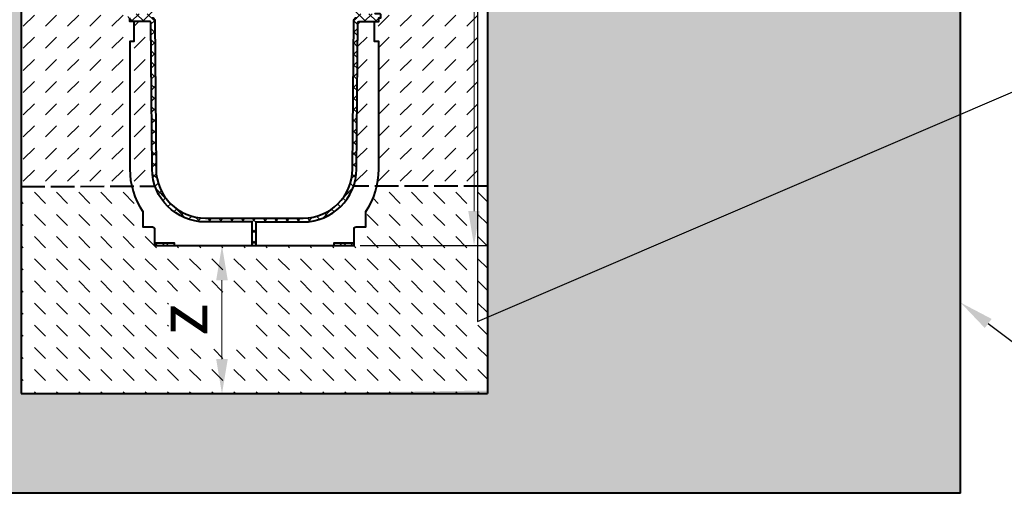
# Model space of a CAD drawing. Units: millimetres. Extents: x 0 to 16209, y 0 to 2100.
# Drawn here: x 1085 to 2082, y 729 to 1209 of the extents above; entities that cross this region are included whole.
import ezdxf
from ezdxf import colors
from ezdxf.entities.mleader import LeaderData, LeaderLine
from ezdxf.math import Vec2, Vec3

# ---------------------------------------------------------------- set-up
doc = ezdxf.new("R2010")
doc.units = ezdxf.units.MM
doc.header["$LTSCALE"] = 0.5
doc.header["$PDSIZE"] = -1
doc.linetypes.add('ACAD_ISO02W100', pattern=[15, 12, -3])
doc.linetypes.add('ACAD_ISO03W100', pattern=[30, 12, -18])
doc.layers.get('Defpoints').update_dxf_attribs({"lineweight": 40})
for name, color, linetype, lineweight in [('HAURATON_Construction_Joint', 7, 'ACAD_ISO03W100', 40), ('HAURATON_ConstructionSite_Contour', 7, 'Continuous', 40), ('HAURATON_ConstructionSite_Hatching', 8, 'Continuous', 15), ('HAURATON_Dimensioning', 1, 'Continuous', 20), ('HAURATON_Product_Contour', 7, 'Continuous', 40), ('HAURATON_Product_Hatching', 1, 'Continuous', 15)]:
    doc.layers.add(name, color=color, linetype=linetype, lineweight=lineweight)
doc.layers.add('HAURATON_Text_Macro', color=112, linetype='Continuous')
doc.styles.add('Hauraton_Platzhalter', font='arial.ttf', dxfattribs={"width": 0.948})
doc.styles.get("Standard").update_dxf_attribs({"font": 'arial.ttf'})
doc.dimstyles.new('Bem M1_10', dxfattribs={"dimscale": 10, "dimtxt": 5, "dimasz": 3.5, "dimexe": 1.25, "dimexo": 0.625, "dimgap": 0.825, "dimtad": 1, "dimtxsty": 'Hauraton_Platzhalter', "dimcen": 3.5, "dimclrd": 256, "dimclrt": 256, "dimazin": 0, "dimtfac": 1, "dimtmove": 0, "dimatfit": 3, "dimfxl": 1, "dimtfillclr": 256, "dimlwd": -1, "dimarcsym": 0})
pattern_1 = [(45, (2007.017, 2802.132), (-5.61266, 5.61266), []), (135, (2007.017, 2802.132), (-5.61266, -5.61266), [])]

# ---------------------------------------------------------------- blocks, each defined once
blk = doc.blocks.new('*D3')
at = {"layer": 'Defpoints', "color": 0, "transparency": 16777216}
for p in [(1289.77, 980.31), (1423.5, 980.31), (1439.89, 830.31)]:
    blk.add_point(p, dxfattribs=at)
at = {"layer": 'HAURATON_Dimensioning', "color": 0, "lineweight": -2, "transparency": 16777216}
for p, q in [((1417.25, 980.31), (1277.27, 980.31)), ((1433.64, 830.31), (1277.27, 830.31))]:
    blk.add_line(p, q, dxfattribs=at)
at = {"layer": 'HAURATON_Dimensioning', "transparency": 16777216}
blk.add_line((1289.77, 865.31), (1289.77, 945.31), dxfattribs=at)
for points in [[(1283.94, 945.31), (1295.61, 945.31), (1289.77, 980.31)], [(1283.94, 865.31), (1295.61, 865.31), (1289.77, 830.31)]]:
    blk.add_solid(points, dxfattribs=at)
at = {"layer": 'HAURATON_Dimensioning', "transparency": 16777216, "insert": (1256.52, 905.31), "char_height": 50, "attachment_point": 5, "rotation": 90, "style": 'Hauraton_Platzhalter', "bg_fill": 3, "box_fill_scale": 1.1, "bg_fill_color": 256, "bg_fill_true_color": 13158600, "bg_fill_transparency": 0}
blk.add_mtext('z', dxfattribs=at)
blk = doc.blocks.new('*D5')
at = {"layer": 'Defpoints', "color": 0, "transparency": 16777216}
for p in [(1351.8, 1649.31), (1544.94, 1649.31), (1423.5, 980.31)]:
    blk.add_point(p, dxfattribs=at)
at = {"layer": 'HAURATON_Dimensioning', "color": 0, "lineweight": -2, "transparency": 16777216}
for p, q in [((1358.05, 1649.31), (1557.44, 1649.31)), ((1429.75, 980.31), (1557.44, 980.31))]:
    blk.add_line(p, q, dxfattribs=at)
at = {"layer": 'HAURATON_Dimensioning', "transparency": 16777216}
blk.add_line((1544.94, 1015.31), (1544.94, 1614.31), dxfattribs=at)
for points in [[(1539.11, 1614.31), (1550.78, 1614.31), (1544.94, 1649.31)], [(1539.11, 1015.31), (1550.78, 1015.31), (1544.94, 980.31)]]:
    blk.add_solid(points, dxfattribs=at)
at = {"layer": 'HAURATON_Dimensioning', "transparency": 16777216, "insert": (1504.34, 1314.81), "char_height": 50, "attachment_point": 5, "rotation": 90, "style": 'Hauraton_Platzhalter', "bg_fill": 3, "box_fill_scale": 1.1, "bg_fill_color": 256, "bg_fill_true_color": 13158600, "bg_fill_transparency": 0}
blk.add_mtext('y', dxfattribs=at)

msp = doc.modelspace()

# ---------------------------------------------------------------- hatches: boundary and pattern name
at = {"layer": 'HAURATON_ConstructionSite_Hatching'}
h = msp.add_hatch(dxfattribs=at)
h.set_pattern_fill('AR-CONC', color=256, scale=0.3, angle=90)
h.set_pattern_definition([(140, (684.513, 1157.818), (4.7817, 54.6554), [5.715, -62.865]), (85, (684.513, 1157.82), (-57.317, -10.573), [4.572, -50.2922]), (190.4514, (684.91, 1162.37), (-52.5353, 44.0824), [4.857, -53.427]), (136.184, (669.27, 1157.82), (12.6127, 81.3237), [8.5725, -94.2975]), (186.6356, (670.32, 1164.595), (-74.228, 71.2212), [7.2855, -80.1407]), (81.184, (669.27, 1157.82), (-74.228, 71.221), [6.858, -75.438]), (111, (673.083, 1165.438), (30.6796, 45.4843), [5.715, -62.865]), (56, (673.083, 1165.44), (-55.2564, 18.5406), [4.572, -50.292]), (161.4514, (675.64, 1169.23), (-24.5768, 64.025), [4.857, -53.427]), (127.5, (684.513, 1157.818), (-25.3665, 0.92658), [0, -49.6824, 0, -51.054, 0, -50.4825]), (97.5, (684.513, 1157.818), (-30.05417, 20.0459), [0, -29.1084, 0, -48.5394, 0, -19.2405]), (57.5, (684.513, 1140.825), (1.71862, 40.67718), [0, -19.05, 0, -59.436, 0, -78.867]), (47.5, (684.513, 1133.205), (-7.62795, 44.43875), [0, -24.765, 0, -39.4716, 0, -56.007])])
h.paths.add_polyline_path([(1086.504, 1243.315), (607.504, 1245.315), (607.504, 729.315), (1322.504, 729.315), (1322.504, 830.315), (1086.504, 830.315)])
h.paths.add_polyline_path([(2037.504, 1244.315), (1558.504, 1247.5), (1558.504, 833.5), (1322.504, 830.315), (1322.504, 729.315), (2037.504, 729.315)])
h = msp.add_hatch(dxfattribs=at)
h.set_pattern_fill('DASH', color=256, scale=5, angle=45)
h.set_pattern_definition([(45, (684.513, 1157.818), (0, 22.45064), [15.875, -15.875])])
edge = h.paths.add_edge_path()
edge.add_line((1196.504, 1187.315), (1200.704, 1187.315))
edge.add_line((1200.704, 1187.315), (1200.704, 1207.315))
edge.add_line((1200.704, 1207.315), (1196.504, 1207.315))
edge.add_line((1196.504, 1207.315), (1196.504, 1211.315))
edge.add_line((1196.504, 1211.315), (1194.504, 1211.315))
edge.add_line((1194.504, 1211.315), (1194.504, 1214.315))
edge.add_arc((1195.504, 1214.315), 1, 90, 180, ccw=False)
edge.add_line((1195.504, 1215.315), (1200.004, 1215.315))
edge.add_arc((1200.004, 1214.315), 1, 45.572996, 90, ccw=False)
edge.add_line((1200.704, 1215.029), (1200.704, 1235.315))
edge.add_line((1200.704, 1235.315), (1196.504, 1235.315))
edge.add_line((1196.504, 1235.315), (1196.504, 1243.456))
edge.add_line((1196.504, 1243.456), (1086.504, 1243.449))
edge.add_line((1086.504, 1243.449), (1086.504, 1040.315))
edge.add_line((1086.504, 1040.315), (1198.468, 1040.475))
edge.add_arc((1274.004, 1057.815), 77.5, 180, 192.928579, ccw=False)
edge.add_line((1196.504, 1057.815), (1196.504, 1187.315))
edge = h.paths.add_edge_path()
edge.add_arc((1216.717, 1206.315), 1, 0.5, 90)
edge.add_line((1216.717, 1207.315), (1200.704, 1207.315))
edge.add_line((1200.704, 1207.315), (1200.704, 1187.315))
edge.add_line((1200.704, 1187.315), (1196.504, 1187.315))
edge.add_line((1196.504, 1187.315), (1196.504, 1057.815))
edge.add_arc((1274.004, 1057.815), 77.5, 180, 192.928579)
edge.add_line((1198.468, 1040.475), (1222.034, 1040.5))
edge.add_arc((1273.011, 1058.315), 54, 180.5, 199.262799, ccw=False)
edge.add_line((1219.013, 1057.843), (1217.717, 1206.323))
edge = h.paths.add_edge_path()
edge.add_line((1217.954, 1243.457), (1196.504, 1243.456))
edge.add_line((1196.504, 1243.456), (1196.504, 1235.315))
edge.add_line((1196.504, 1235.315), (1200.704, 1235.315))
edge.add_line((1200.704, 1235.315), (1200.704, 1215.315))
edge.add_line((1200.704, 1215.315), (1216.717, 1215.315))
edge.add_arc((1216.717, 1216.315), 1, 270, 359.5)
edge.add_line((1217.717, 1216.306), (1217.954, 1243.457))
edge = h.paths.add_edge_path()
edge.add_line((1444.304, 1235.315), (1448.504, 1235.315))
edge.add_line((1448.504, 1235.315), (1448.504, 1244.315))
edge.add_line((1448.504, 1244.315), (1427.046, 1244.315))
edge.add_line((1427.046, 1244.315), (1427.29, 1216.306))
edge.add_arc((1428.29, 1216.315), 1, 180.5, 270)
edge.add_line((1428.29, 1215.315), (1444.304, 1215.315))
edge.add_line((1444.304, 1215.315), (1444.304, 1235.315))
edge = h.paths.add_edge_path()
edge.add_line((1448.504, 1187.315), (1444.304, 1187.315))
edge.add_line((1444.304, 1187.315), (1444.304, 1207.315))
edge.add_line((1444.304, 1207.315), (1428.29, 1207.315))
edge.add_arc((1428.29, 1206.315), 1, 90, 179.5)
edge.add_line((1427.29, 1206.323), (1425.995, 1057.843))
edge.add_arc((1371.997, 1058.315), 54, 340.737201, 359.5, ccw=False)
edge.add_line((1422.974, 1040.5), (1446.539, 1040.475))
edge.add_arc((1371.004, 1057.815), 77.5, 347.071421, 360)
edge.add_line((1448.504, 1057.815), (1448.504, 1187.315))
edge = h.paths.add_edge_path()
edge.add_line((1558.504, 1244.315), (1448.504, 1244.315))
edge.add_line((1448.504, 1244.315), (1448.504, 1235.315))
edge.add_line((1448.504, 1235.315), (1444.304, 1235.315))
edge.add_line((1444.304, 1235.315), (1444.304, 1215.029))
edge.add_arc((1445.004, 1214.315), 1, 90, 134.427004, ccw=False)
edge.add_line((1445.004, 1215.315), (1449.504, 1215.315))
edge.add_arc((1449.504, 1214.315), 1, 0, 90, ccw=False)
edge.add_line((1450.504, 1214.315), (1450.504, 1211.315))
edge.add_line((1450.504, 1211.315), (1448.504, 1211.315))
edge.add_line((1448.504, 1211.315), (1448.504, 1207.315))
edge.add_line((1448.504, 1207.315), (1444.304, 1207.315))
edge.add_line((1444.304, 1207.315), (1444.304, 1187.315))
edge.add_line((1444.304, 1187.315), (1448.504, 1187.315))
edge.add_line((1448.504, 1187.315), (1448.504, 1057.815))
edge.add_arc((1371.004, 1057.815), 77.5, 347.071421, 360, ccw=False)
edge.add_line((1446.539, 1040.475), (1558.504, 1040.315))
edge.add_line((1558.504, 1040.315), (1558.504, 1244.315))
h = msp.add_hatch(dxfattribs=at)
h.set_pattern_fill('DASH', color=256, scale=5, angle=135)
h.set_pattern_definition([(135, (684.513, 1157.818), (-22.45064, 2e-15), [15.875, -15.875])])
edge = h.paths.add_edge_path()
edge.add_line((1322.504, 830.315), (1558.504, 830.315))
edge.add_line((1558.504, 830.315), (1558.504, 1040.315))
edge.add_line((1558.504, 1040.315), (1446.502, 1040.315))
edge.add_arc((1371.004, 1057.815), 77.5, 326.331399, 346.949695, ccw=False)
edge.add_line((1435.504, 1014.85), (1435.504, 999.315))
edge.add_line((1435.504, 999.315), (1425.504, 999.315))
edge.add_arc((1425.504, 997.315), 2, 90, 180)
edge.add_line((1423.504, 997.315), (1423.504, 983.315))
edge.add_line((1423.504, 983.315), (1423.504, 980.315))
edge.add_line((1423.504, 980.315), (1403.504, 980.315))
edge.add_line((1403.504, 980.315), (1324.504, 980.315))
edge.add_line((1324.504, 980.315), (1320.504, 980.315))
edge.add_line((1320.504, 980.315), (1241.504, 980.315))
edge.add_line((1241.504, 980.315), (1221.504, 980.315))
edge.add_line((1221.504, 980.315), (1221.504, 983.315))
edge.add_line((1221.504, 983.315), (1221.504, 997.315))
edge.add_arc((1219.504, 997.315), 2, 0, 90)
edge.add_line((1219.504, 999.315), (1209.504, 999.315))
edge.add_line((1209.504, 999.315), (1209.504, 1014.85))
edge.add_arc((1274.004, 1057.815), 77.5, 193.050305, 213.668601, ccw=False)
edge.add_line((1198.505, 1040.315), (1086.504, 1040.315))
edge.add_line((1086.504, 1040.315), (1086.504, 830.315))
edge.add_line((1086.504, 830.315), (1322.504, 830.315))
h.paths.add_polyline_path([(1319.055, 874.441), (1319.055, 932.55), (1235.599, 934.434), (1235.599, 876.325)], flags=16)
at = {"layer": 'HAURATON_Product_Hatching'}
h = msp.add_hatch(dxfattribs=at)
h.set_pattern_fill('ANSI37', color=256, scale=2.5)
h.set_pattern_definition(pattern_1)
h.paths.add_polyline_path([(1273.011, 1414.315), (1286.131, 1414.315), (1286.131, 1418.315), (1196.504, 1418.315), (1196.504, 1415.615), (1209.504, 1415.615), (1209.504, 1414.315), (1258.728, 1414.315, 0.0409915), (1250.762, 1411.315), (1246.421, 1411.315, 0.1392614), (1225.685, 1390.321, 0.1240661), (1219.013, 1364.786), (1218.005, 1249.315), (1208.004, 1249.315), (1208.004, 1246.315), (1217.979, 1246.315), (1217.717, 1216.306, -0.4116599), (1216.717, 1215.315), (1200.704, 1215.315), (1200.704, 1215.029, -0.2015128), (1201.004, 1214.315), (1201.004, 1211.315), (1218.7, 1211.315, 0.4116599), (1221.7, 1214.289), (1223.013, 1364.751, -0.4116599)])
h.paths.add_polyline_path([(1221.7, 1208.341, 0.4116599), (1218.7, 1211.315), (1201.004, 1211.315), (1201.004, 1214.315, 0.4142136), (1200.004, 1215.315), (1195.504, 1215.315, 0.4142136), (1194.504, 1214.315), (1194.504, 1211.315), (1196.504, 1211.315), (1196.504, 1207.315), (1216.717, 1207.315, -0.4116599), (1217.717, 1206.323), (1219.013, 1057.843, 0.4116599), (1273.011, 1004.315), (1320.504, 1004.315), (1320.504, 980.315), (1322.504, 980.315), (1322.504, 1008.315), (1273.011, 1008.315, -0.4116599), (1223.013, 1057.878)])
h = msp.add_hatch(dxfattribs=at)
h.set_pattern_fill('ANSI37', color=256, scale=2.5)
h.set_pattern_definition(pattern_1)
h.paths.add_polyline_path([(1371.997, 1414.315), (1358.877, 1414.315), (1358.877, 1418.315), (1448.504, 1418.315), (1448.504, 1415.615), (1435.504, 1415.615), (1435.504, 1414.315), (1386.28, 1414.315, -0.0409915), (1394.245, 1411.315), (1398.586, 1411.315, -0.1392614), (1419.322, 1390.321, -0.1240661), (1425.995, 1364.786), (1427.002, 1249.315), (1437.004, 1249.315), (1437.004, 1246.315), (1427.029, 1246.315), (1427.29, 1216.306, 0.4116599), (1428.29, 1215.315), (1444.304, 1215.315), (1444.304, 1215.029, 0.2015128), (1444.004, 1214.315), (1444.004, 1211.315), (1426.308, 1211.315, -0.4116599), (1423.308, 1214.289), (1421.995, 1364.751, 0.4116599)])
h.paths.add_polyline_path([(1423.308, 1208.341, -0.4116599), (1426.308, 1211.315), (1444.004, 1211.315), (1444.004, 1214.315, -0.4142136), (1445.004, 1215.315), (1449.504, 1215.315, -0.4142136), (1450.504, 1214.315), (1450.504, 1211.315), (1448.504, 1211.315), (1448.504, 1207.315), (1428.29, 1207.315, 0.4116599), (1427.29, 1206.323), (1425.995, 1057.843, -0.4116599), (1371.997, 1004.315), (1324.504, 1004.315), (1324.504, 980.315), (1322.504, 980.315), (1322.504, 1008.315), (1371.997, 1008.315, 0.4116599), (1421.995, 1057.878)])
h = msp.add_hatch(dxfattribs=at)
h.set_pattern_fill('ANSI37', color=256, scale=2.5)
h.set_pattern_definition(pattern_1)
h.paths.add_polyline_path([(1241.504, 983.315), (1221.504, 983.315), (1221.504, 980.315), (1241.504, 980.315)])
h.paths.add_polyline_path([(1423.504, 983.315), (1403.504, 983.315), (1403.504, 980.315), (1423.504, 980.315)])

# ---------------------------------------------------------------- linework, layer by layer
at = {"layer": 'HAURATON_Construction_Joint', "linetype": 'ACAD_ISO02W100', "ltscale": 4}
msp.add_line((1086.504, 1040.315), (1222.034, 1040.5), dxfattribs=at)
at = {"layer": 'HAURATON_ConstructionSite_Contour'}
for p, q in [((1086.504, 1494.315), (1086.504, 830.315)), ((1086.504, 830.315), (1558.504, 830.315))]:
    msp.add_line(p, q, dxfattribs=at)
for points in [[(2037.504, 729.315), (607.504, 729.315), (607.504, 1649.315)], [(2037.504, 729.315), (2037.504, 1649.315)]]:
    msp.add_lwpolyline(points, dxfattribs=at)
at = {"layer": 'HAURATON_Product_Contour'}
for points in [[(1200.704, 1207.315), (1200.704, 1187.315), (1196.504, 1187.315), (1196.504, 1057.815, 0.147973), (1209.504, 1014.85), (1209.504, 999.315), (1219.504, 999.315, -0.4142136), (1221.504, 997.315), (1221.504, 983.315), (1241.504, 983.315), (1241.504, 980.315), (1320.504, 980.315), (1320.504, 1004.315), (1273.011, 1004.315, -0.4116599), (1219.013, 1057.843), (1217.717, 1206.323, 0.4116599), (1216.717, 1207.315), (1196.504, 1207.315), (1196.504, 1211.315)], [(1218.7, 1211.315, -0.4116599), (1221.7, 1208.341), (1223.013, 1057.878, 0.4116599), (1273.011, 1008.315), (1371.997, 1008.315, 0.4116599), (1421.995, 1057.878), (1423.308, 1208.341, -0.4116599), (1426.308, 1211.315)], [(1320.504, 980.315), (1324.504, 980.315), (1403.504, 980.315), (1403.504, 983.315), (1423.504, 983.315), (1423.504, 997.315, -0.4142136), (1425.504, 999.315), (1435.504, 999.315), (1435.504, 1014.85, 0.147973), (1448.504, 1057.815), (1448.504, 1187.315), (1444.304, 1187.315), (1444.304, 1207.315)], [(1324.504, 980.315), (1324.504, 1004.315), (1371.997, 1004.315, 0.4116599), (1425.995, 1057.843), (1427.29, 1206.323, -0.4116599), (1428.29, 1207.315), (1448.504, 1207.315), (1448.504, 1211.315), (1450.504, 1211.315), (1450.504, 1214.315, 0.4142136), (1449.504, 1215.315), (1445.004, 1215.315, 0.1963146), (1444.304, 1215.029)]]:
    msp.add_lwpolyline(points, format="xyb", dxfattribs=at)
for points in [[(1221.504, 983.315), (1221.504, 980.315), (1241.504, 980.315)], [(1403.504, 980.315), (1423.504, 980.315), (1423.504, 983.315)]]:
    msp.add_lwpolyline(points, dxfattribs=at)

# ---------------------------------------------------------------- leaders
at = {"layer": 'HAURATON_Text_Macro'}
ml = msp.add_multileader_mtext('Standard', dxfattribs=at)
ml.set_content('tragfähiger Aufbau nach Norm', color=256)
ml.set_leader_properties()
ml.build(insert=Vec2(0, 0))
ml.multileader.update_dxf_attribs({"text_right_attachment_type": 6, "dogleg_length": 4, "arrow_head_size": 35, "scale": 5})
ctx = ml.context
ctx.base_point, ctx.scale, ctx.char_height, ctx.arrow_head_size, ctx.landing_gap_size, ctx.plane_origin = Vec3(2137.953, 861.729), 5, 30, 35, 20, Vec3(1993.504, 922.564)
ctx.right_attachment = 6
notes = []
notes.append((ctx, [(0, (1, 1, 0), (2117.953, 861.729), (1, 0), 20, [(0, [(2037.504, 922.564)], 0, [])])]))
ctx.mtext.insert, ctx.mtext.width, ctx.mtext.flow_direction = Vec3(2157.953, 881.139), 578.95728, 5
for ctx, leaders in notes:
    for number, flags, end, landing, length, lines in leaders:
        leader = LeaderData()
        leader.index, (leader.has_last_leader_line, leader.has_dogleg_vector, leader.attachment_direction) = number, flags
        leader.last_leader_point, leader.dogleg_vector, leader.dogleg_length = Vec3(end), Vec3(landing), length
        for number, points, colour, breaks in lines:
            line = LeaderLine()
            line.index, line.vertices, line.color, line.breaks = number, Vec3.list(points), colors.encode_raw_color(colour), breaks
            leader.lines.append(line)
        ctx.leaders.append(leader)

# ---------------------------------------------------------------- next in the draw order: dimensions: what is measured, and where the dimension line sits
at = {"layer": 'HAURATON_Dimensioning'}
dim = msp.add_linear_dim(base=(1289.772, 980.315), p1=(1439.894, 830.315), p2=(1423.504, 980.315), angle=90, text='z', dimstyle='Bem M1_10', override={"dimtfill": 1}, dxfattribs=at)
dim.commit()
dim.dimension.update_dxf_attribs({"geometry": '*D3', "text_midpoint": (1289.772, 905.315), "dimtype": 128})

# ---------------------------------------------------------------- next in the draw order: dimensions: what is measured, and where the dimension line sits
dim = msp.add_linear_dim(base=(1544.945, 1649.315), p1=(1423.504, 980.315), p2=(1351.801, 1649.315), angle=90, text='y', dimstyle='Bem M1_10', override={"dimtfill": 1}, dxfattribs=at)
dim.commit()
dim.dimension.update_dxf_attribs({"geometry": '*D5', "text_midpoint": (1544.945, 1314.815), "dimtype": 128})

# ---------------------------------------------------------------- next in the draw order: linework, layer by layer
at = {"layer": 'HAURATON_Construction_Joint', "linetype": 'ACAD_ISO02W100', "ltscale": 4}
msp.add_line((1558.504, 1040.5), (1422.974, 1040.5), dxfattribs=at)
at = {"layer": 'HAURATON_ConstructionSite_Contour'}
msp.add_line((1558.504, 1494.315), (1558.504, 830.315), dxfattribs=at)

# ---------------------------------------------------------------- next in the draw order: leaders
at = {"layer": 'HAURATON_Text_Macro'}
ml = msp.add_multileader_mtext('Standard', dxfattribs=at)
ml.set_content('Beton lagenweise einbauen und das Aufschwimmen durch geeignete Maßnahmen verhindern.', color=256)
ml.set_leader_properties()
ml.build(insert=Vec2(0, 0))
ml.multileader.update_dxf_attribs({"dogleg_length": 2, "arrow_head_size": 35, "scale": 10})
ctx = ml.context
ctx.base_point, ctx.scale, ctx.char_height, ctx.arrow_head_size, ctx.landing_gap_size, ctx.plane_origin = Vec3(2160.763, 1157.992), 10, 30, 35, 20, Vec3(2212.504, 1171.922)
notes = []
notes.append((ctx, [(0, (1, 1, 0), (2140.763, 1157.992), (1, 0), 20, [(2, [(1548.504, 1347.381), (1548.504, 1171.257), (1548.504, 903.495)], 0, [])])]))
ctx.mtext.insert, ctx.mtext.width, ctx.mtext.flow_direction = Vec3(2180.763, 1173.237), 571.68178, 5
for ctx, leaders in notes:
    for number, flags, end, landing, length, lines in leaders:
        leader = LeaderData()
        leader.index, (leader.has_last_leader_line, leader.has_dogleg_vector, leader.attachment_direction) = number, flags
        leader.last_leader_point, leader.dogleg_vector, leader.dogleg_length = Vec3(end), Vec3(landing), length
        for number, points, colour, breaks in lines:
            line = LeaderLine()
            line.index, line.vertices, line.color, line.breaks = number, Vec3.list(points), colors.encode_raw_color(colour), breaks
            leader.lines.append(line)
        ctx.leaders.append(leader)

doc.saveas('drawing.dxf')
